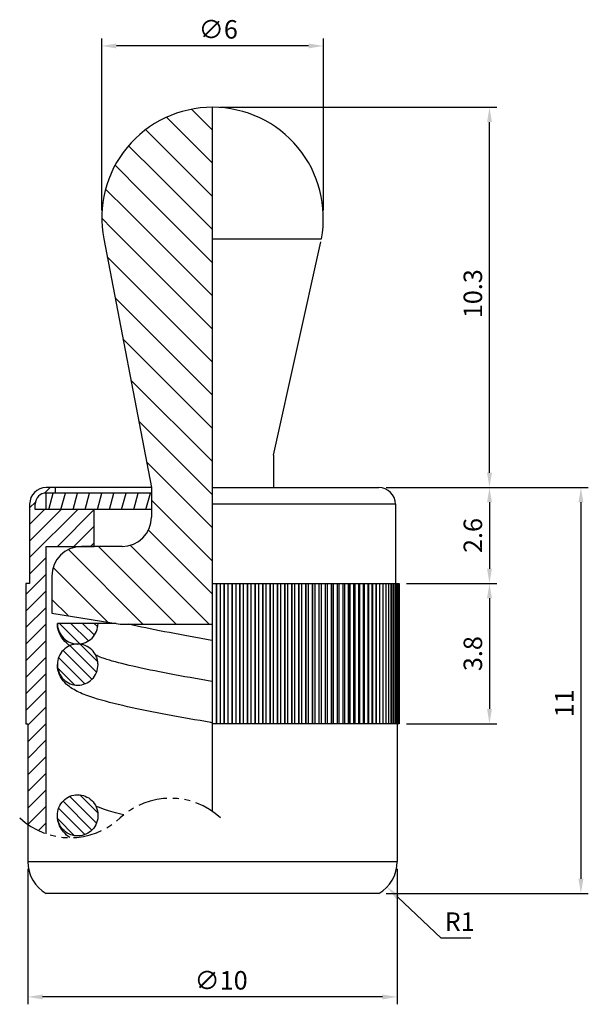
# Model space of a CAD drawing. Units: millimetres. Extents: x -5.2 to 10.2, y -3 to 23.7.
import ezdxf

# ---------------------------------------------------------------- set-up
doc = ezdxf.new("R2010")
doc.units = ezdxf.units.MM
doc.linetypes.add('PHANTOM2', pattern=[31.75, 15.875, -3.175, 3.175, -3.175, 3.175, -3.175])
for name, color, linetype in [('01', 4, 'Continuous'), ('DIM', 6, 'Continuous'), ('H', 2, 'Continuous'), ('W', 7, 'Continuous')]:
    doc.layers.add(name, color=color, linetype=linetype)
doc.layers.add('L', color=30, linetype='PHANTOM2', lineweight=25)
doc.styles.add('TXT-1', font='txt.shx', dxfattribs={"width": 0.9, "bigfont": 'chineset.shx'})
doc.dimstyles.new('ISO-25', dxfattribs={"dimscale": 0.2, "dimtxt": 2.5, "dimasz": 2, "dimexe": 1, "dimexo": 1, "dimgap": 1, "dimtad": 1, "dimdec": 3, "dimdsep": 46, "dimtxsty": 'TXT-1', "dimcen": -2.5, "dimclrd": 256, "dimclre": 256, "dimclrt": 3, "dimadec": 0, "dimazin": 0, "dimtfac": 0.8, "dimtdec": 3, "dimtmove": 0, "dimatfit": 3, "dimfxl": 0, "dimtolj": 1, "dimlwd": -1, "dimlwe": -1, "dimarcsym": 0})

# ---------------------------------------------------------------- blocks, each defined once
blk = doc.blocks.new('*D9')
at = {"layer": 'Defpoints', "color": 0}
for p in [(4.5, 11), (4.5, 0), (9.972, 0)]:
    blk.add_point(p, dxfattribs=at)
at = {"layer": 'DIM'}
for p, q in [((4.7, 11), (10.172, 11)), ((9.972, 10.6), (9.972, 0.4)), ((4.7, 0), (10.172, 0))]:
    blk.add_line(p, q, dxfattribs=at)
for points in [[(9.905, 10.6), (10.038, 10.6), (9.972, 11)], [(9.905, 0.4), (10.038, 0.4), (9.972, 0)]]:
    blk.add_solid(points, dxfattribs=at)
at = {"layer": 'DIM', "color": 3, "insert": (9.272, 4.775), "char_height": 0.5, "attachment_point": 1, "rotation": 90, "style": 'TXT-1'}
blk.add_mtext('\\A1;11', dxfattribs=at)
blk = doc.blocks.new('*D10')
at = {"layer": 'Defpoints', "color": 0}
for p in [(0, 21.3), (7.497, 21.3), (4.5, 11)]:
    blk.add_point(p, dxfattribs=at)
at = {"layer": 'DIM'}
for p, q in [((0.2, 21.3), (7.697, 21.3)), ((7.497, 11.4), (7.497, 20.9)), ((4.7, 11), (7.697, 11))]:
    blk.add_line(p, q, dxfattribs=at)
for points in [[(7.431, 20.9), (7.564, 20.9), (7.497, 21.3)], [(7.431, 11.4), (7.564, 11.4), (7.497, 11)]]:
    blk.add_solid(points, dxfattribs=at)
at = {"layer": 'DIM', "color": 3, "insert": (6.797, 15.588), "char_height": 0.5, "attachment_point": 1, "rotation": 90, "style": 'TXT-1'}
blk.add_mtext('\\A1;10.3', dxfattribs=at)
blk = doc.blocks.new('*D11')
at = {"layer": 'Defpoints', "color": 0}
for p in [(-3, 22.962), (-3, 18.3), (3, 18.3)]:
    blk.add_point(p, dxfattribs=at)
at = {"layer": 'DIM'}
for p, q in [((-3, 18.5), (-3, 23.162)), ((2.6, 22.962), (-2.6, 22.962)), ((3, 18.5), (3, 23.162))]:
    blk.add_line(p, q, dxfattribs=at)
for points in [[(-2.6, 23.028), (-2.6, 22.895), (-3, 22.962)], [(2.6, 23.028), (2.6, 22.895), (3, 22.962)]]:
    blk.add_solid(points, dxfattribs=at)
at = {"layer": 'DIM', "color": 3, "insert": (-0.375, 23.662), "char_height": 0.5, "attachment_point": 1, "style": 'TXT-1'}
blk.add_mtext('\\A1;∅6', dxfattribs=at)
blk = doc.blocks.new('*D12')
at = {"layer": 'Defpoints', "color": 0}
for p in [(4.5, 11), (5.05, 8.4), (7.497, 8.4)]:
    blk.add_point(p, dxfattribs=at)
at = {"layer": 'DIM'}
for p, q in [((4.7, 11), (7.697, 11)), ((7.497, 10.6), (7.497, 8.8)), ((5.25, 8.4), (7.697, 8.4))]:
    blk.add_line(p, q, dxfattribs=at)
for points in [[(7.431, 10.6), (7.564, 10.6), (7.497, 11)], [(7.431, 8.8), (7.564, 8.8), (7.497, 8.4)]]:
    blk.add_solid(points, dxfattribs=at)
at = {"layer": 'DIM', "color": 3, "insert": (7.047, 9.7), "char_height": 0.5, "attachment_point": 5, "rotation": 90, "style": 'TXT-1'}
blk.add_mtext('\\A1;2.6', dxfattribs=at)
blk = doc.blocks.new('*D13')
at = {"layer": 'Defpoints', "color": 0}
for p in [(5.05, 8.4), (5.05, 4.6), (7.497, 4.6)]:
    blk.add_point(p, dxfattribs=at)
at = {"layer": 'DIM'}
for p, q in [((5.25, 8.4), (7.697, 8.4)), ((7.497, 8), (7.497, 5)), ((5.25, 4.6), (7.697, 4.6))]:
    blk.add_line(p, q, dxfattribs=at)
for points in [[(7.431, 8), (7.564, 8), (7.497, 8.4)], [(7.431, 5), (7.564, 5), (7.497, 4.6)]]:
    blk.add_solid(points, dxfattribs=at)
at = {"layer": 'DIM', "color": 3, "insert": (7.047, 6.5), "char_height": 0.5, "attachment_point": 5, "rotation": 90, "style": 'TXT-1'}
blk.add_mtext('\\A1;3.8', dxfattribs=at)
blk = doc.blocks.new('*D14')
at = {"layer": 'Defpoints', "color": 0}
for p in [(4, 0.866), (4.726, 0.178)]:
    blk.add_point(p, dxfattribs=at)
at = {"layer": 'DIM'}
for p, q in [((6.19, -1.21), (5.016, -0.097)), ((6.99, -1.21), (6.19, -1.21))]:
    blk.add_line(p, q, dxfattribs=at)
blk.add_solid([(5.062, -0.049), (4.97, -0.145), (4.726, 0.178)], dxfattribs=at)
at = {"layer": 'DIM', "color": 3, "insert": (6.69, -0.76), "char_height": 0.5, "attachment_point": 5, "style": 'TXT-1'}
blk.add_mtext('\\A1;R1', dxfattribs=at)
blk = doc.blocks.new('*D15')
at = {"layer": 'Defpoints', "color": 0}
for p in [(-5, 0.866), (5, 0.866), (-5, -2.8)]:
    blk.add_point(p, dxfattribs=at)
at = {"layer": 'DIM'}
for p, q in [((-5, 0.666), (-5, -3)), ((5, 0.666), (5, -3)), ((4.6, -2.8), (-4.6, -2.8))]:
    blk.add_line(p, q, dxfattribs=at)
for points in [[(-4.6, -2.733), (-4.6, -2.867), (-5, -2.8)], [(4.6, -2.733), (4.6, -2.867), (5, -2.8)]]:
    blk.add_solid(points, dxfattribs=at)
at = {"layer": 'DIM', "color": 3, "insert": (-0.487, -2.1), "char_height": 0.5, "attachment_point": 1, "style": 'TXT-1'}
blk.add_mtext('\\A1;∅10', dxfattribs=at)

msp = doc.modelspace()

# ---------------------------------------------------------------- hatches: boundary and pattern name
at = {"layer": 'H'}
h = msp.add_hatch(dxfattribs=at)
h.set_pattern_fill('ANSI31', color=256, scale=0.2, angle=90, style=0)
h.set_pattern_definition([(135, (-521.00616, 187.8648), (-0.4490128, -0.4490128), [])])
edge = h.paths.add_edge_path()
edge.add_line((0, 8.4), (0, 7.3))
edge.add_line((0, 7.3), (-2.5, 7.3))
edge.add_line((-2.5, 7.3), (-4.35, 7.6))
edge.add_line((-4.35, 7.6), (-4.35, 8.6))
edge.add_ellipse((-3.55, 8.6), major_axis=(0, 0.8), ratio=1, start_angle=0, end_angle=90, ccw=False)
edge.add_line((-3.55, 9.4), (-3.2, 9.4))
edge.add_line((-3.2, 9.4), (-2.45, 9.4))
edge.add_ellipse((-2.45, 10.2), major_axis=(0.8, 0), ratio=1, start_angle=270, end_angle=360)
edge.add_line((-1.65, 10.2), (-1.65, 11))
edge.add_line((-1.65, 11), (-2.9459, 17.733))
edge.add_ellipse((0, 18.3), major_axis=(0, 3), ratio=1, start_angle=0, end_angle=100.89475, ccw=False)
edge.add_line((0, 21.3), (0, 17.733))
edge.add_line((0, 17.733), (0, 11.8))
edge.add_line((0, 11.8), (0, 10.4))
edge.add_line((0, 10.4), (0, 8.4))
h = msp.add_hatch(dxfattribs=at)
h.set_pattern_fill('ANSI31', color=256, scale=0.1, style=0)
h.set_pattern_definition([(45, (-418.90554, 89.0583), (-0.2245064, 0.2245064), [])])
edge = h.paths.add_edge_path()
edge.add_arc((-3.8597, 3.515), 2, 235.24066, 251.32917)
edge.add_line((-4.5, 1.6202), (-4.5, 9.4))
edge.add_line((-4.5, 9.4), (-3.2, 9.4))
edge.add_line((-3.2, 9.4), (-3.2, 10.4))
edge.add_line((-3.2, 10.4), (-4.8, 10.4))
edge.add_line((-4.8, 10.4), (-4.8, 10.55))
edge.add_arc((-4.5, 10.55), 0.3, 90, 180, ccw=False)
edge.add_line((-4.5, 10.85), (-4.25, 10.85))
edge.add_line((-4.25, 10.85), (-4.25, 11))
edge.add_line((-4.25, 11), (-4.5, 11))
edge.add_arc((-4.5, 10.55), 0.45, 90, 180)
edge.add_line((-4.95, 10.55), (-4.95, 8.4))
edge.add_line((-4.95, 8.4), (-5.05, 8.4))
edge.add_line((-5.05, 8.4), (-5.05, 4.6))
edge.add_line((-5.05, 4.6), (-5, 4.6))
edge.add_line((-5, 4.6), (-5, 1.8719))
h = msp.add_hatch(dxfattribs=at)
h.set_pattern_fill('ANSI31', color=256, scale=0.1, angle=30, style=0)
h.set_pattern_definition([(75, (-421.00616, 187.86477), (-0.30668145, 0.08217505), [])])
h.paths.add_polyline_path([(-4.5, 10.4), (-1.5, 10.4), (-1.5, 10.8), (-1.5136, 10.85), (-4.5, 10.85)])
h = msp.add_hatch(dxfattribs=at)
h.set_pattern_fill('ANSI31', color=256, scale=0.07, angle=90.00021, style=0)
h.set_pattern_definition([(135.00021, (-521.00616, 187.86477), (-0.157153905, -0.15715506), [])])
edge = h.paths.add_edge_path()
edge.add_spline(control_points=[(-3.1404, 7.1053), (-3.1336, 7.1222), (-3.1276, 7.1394), (-3.1225, 7.1568)], knot_values=[-0.0218375, -0.0218375, -0.0218375, -0.0218375, -0.0163781, -0.0163781, -0.0163781, -0.0163781], degree=3, periodic=0)
edge.add_spline(control_points=[(-3.1225, 7.1568), (-3.1173, 7.1742), (-3.113, 7.1918), (-3.1096, 7.2096)], knot_values=[-0.0163781, -0.0163781, -0.0163781, -0.0163781, -0.0109188, -0.0109188, -0.0109188, -0.0109188], degree=3, periodic=0)
edge.add_spline(control_points=[(-3.1096, 7.2096), (-3.1062, 7.2274), (-3.1036, 7.2453), (-3.1018, 7.2634)], knot_values=[-0.0109188, -0.0109188, -0.0109188, -0.0109188, -0.0054594, -0.0054594, -0.0054594, -0.0054594], degree=3, periodic=0)
edge.add_spline(control_points=[(-3.1018, 7.2634), (-3.1001, 7.2814), (-3.0992, 7.2996), (-3.0992, 7.3178)], knot_values=[-0.0054594, -0.0054594, -0.0054594, -0.0054594, 0, 0, 0, 0], degree=3, periodic=0)
edge.add_line((-3.0992, 7.3178), (-4.1992, 7.3178))
edge.add_spline(control_points=[(-3.6488, 6.7591), (-3.7178, 6.7593), (-3.7862, 6.7725), (-3.9166, 6.8248), (-3.977, 6.864), (-4.0805, 6.964), (-4.1222, 7.0241), (-4.1672, 7.1261), (-4.1791, 7.1634), (-4.1952, 7.2398), (-4.1992, 7.2787), (-4.1992, 7.3178)], knot_values=[-0.1747182, -0.1747182, -0.1747182, -0.1747182, -0.1539864, -0.1539864, -0.1325545, -0.1325545, -0.1108091, -0.1108091, -0.0991024, -0.0991024, -0.0873876, -0.0873876, -0.0873876, -0.0873876], degree=3, periodic=0)
edge.add_spline(control_points=[(-3.5949, 6.7564), (-3.6127, 6.7582), (-3.6305, 6.7591), (-3.6483, 6.7591)], knot_values=[-0.0926244, -0.0926244, -0.0926244, -0.0926244, -0.0872617, -0.0872617, -0.0872617, -0.0872617], degree=3, periodic=0)
edge.add_spline(control_points=[(-3.6483, 6.7591), (-3.6469, 6.7591), (-3.6456, 6.7591), (-3.6365, 6.7592), (-3.6288, 6.7594), (-3.6212, 6.7598)], knot_values=[-0.0873401, -0.0873401, -0.0873401, -0.0873401, -0.0869239, -0.0869239, -0.0846204, -0.0846204, -0.0846204, -0.0846204], degree=3, periodic=0)
edge.add_spline(control_points=[(-3.6212, 6.7598), (-3.6121, 6.7603), (-3.6031, 6.7609), (-3.5941, 6.7618)], knot_values=[-0.0846204, -0.0846204, -0.0846204, -0.0846204, -0.0818939, -0.0818939, -0.0818939, -0.0818939], degree=3, periodic=0)
edge.add_spline(control_points=[(-3.5941, 6.7618), (-3.5851, 6.7627), (-3.5761, 6.7639), (-3.5671, 6.7652)], knot_values=[-0.0818939, -0.0818939, -0.0818939, -0.0818939, -0.079161, -0.079161, -0.079161, -0.079161], degree=3, periodic=0)
edge.add_spline(control_points=[(-3.5671, 6.7652), (-3.5582, 6.7666), (-3.5493, 6.7681), (-3.5404, 6.7699)], knot_values=[-0.079161, -0.079161, -0.079161, -0.079161, -0.0764313, -0.0764313, -0.0764313, -0.0764313], degree=3, periodic=0)
edge.add_spline(control_points=[(-3.5404, 6.7699), (-3.5315, 6.7717), (-3.5227, 6.7738), (-3.5139, 6.776)], knot_values=[-0.0764313, -0.0764313, -0.0764313, -0.0764313, -0.0737016, -0.0737016, -0.0737016, -0.0737016], degree=3, periodic=0)
edge.add_spline(control_points=[(-3.5139, 6.776), (-3.5052, 6.7782), (-3.4964, 6.7807), (-3.4878, 6.7834)], knot_values=[-0.0737016, -0.0737016, -0.0737016, -0.0737016, -0.0709686, -0.0709686, -0.0709686, -0.0709686], degree=3, periodic=0)
edge.add_spline(control_points=[(-3.4878, 6.7834), (-3.4791, 6.7861), (-3.4706, 6.789), (-3.462, 6.7921)], knot_values=[-0.0709686, -0.0709686, -0.0709686, -0.0709686, -0.0682422, -0.0682422, -0.0682422, -0.0682422], degree=3, periodic=0)
edge.add_spline(control_points=[(-3.462, 6.7921), (-3.4542, 6.7949), (-3.4464, 6.798), (-3.438, 6.8015), (-3.4373, 6.8018), (-3.4366, 6.8021)], knot_values=[-0.0682422, -0.0682422, -0.0682422, -0.0682422, -0.065729, -0.065729, -0.0655053, -0.0655053, -0.0655053, -0.0655053], degree=3, periodic=0)
edge.add_spline(control_points=[(-3.4366, 6.8021), (-3.4199, 6.8092), (-3.4036, 6.8171), (-3.3877, 6.8258)], knot_values=[-0.0655053, -0.0655053, -0.0655053, -0.0655053, -0.0600532, -0.0600532, -0.0600532, -0.0600532], degree=3, periodic=0)
edge.add_spline(control_points=[(-3.3877, 6.8258), (-3.3718, 6.8345), (-3.3564, 6.8439), (-3.3415, 6.8542)], knot_values=[-0.0600532, -0.0600532, -0.0600532, -0.0600532, -0.0545938, -0.0545938, -0.0545938, -0.0545938], degree=3, periodic=0)
edge.add_spline(control_points=[(-3.3415, 6.8542), (-3.3265, 6.8644), (-3.3121, 6.8753), (-3.2982, 6.887)], knot_values=[-0.0545938, -0.0545938, -0.0545938, -0.0545938, -0.0491344, -0.0491344, -0.0491344, -0.0491344], degree=3, periodic=0)
edge.add_spline(control_points=[(-3.2982, 6.887), (-3.2858, 6.8975), (-3.2737, 6.9086), (-3.2609, 6.9215), (-3.2596, 6.9228), (-3.2583, 6.9241)], knot_values=[-0.0491344, -0.0491344, -0.0491344, -0.0491344, -0.0442268, -0.0442268, -0.043675, -0.043675, -0.043675, -0.043675], degree=3, periodic=0)
edge.add_spline(control_points=[(-3.2583, 6.9241), (-3.2457, 6.9371), (-3.2336, 6.9507), (-3.2223, 6.9649)], knot_values=[-0.043675, -0.043675, -0.043675, -0.043675, -0.0382157, -0.0382157, -0.0382157, -0.0382157], degree=3, periodic=0)
edge.add_spline(control_points=[(-3.2223, 6.9649), (-3.211, 6.979), (-3.2004, 6.9937), (-3.1905, 7.0089)], knot_values=[-0.0382157, -0.0382157, -0.0382157, -0.0382157, -0.0327563, -0.0327563, -0.0327563, -0.0327563], degree=3, periodic=0)
edge.add_spline(control_points=[(-3.1905, 7.0089), (-3.1806, 7.0241), (-3.1715, 7.0398), (-3.1631, 7.0558)], knot_values=[-0.0327563, -0.0327563, -0.0327563, -0.0327563, -0.0272969, -0.0272969, -0.0272969, -0.0272969], degree=3, periodic=0)
edge.add_spline(control_points=[(-3.1631, 7.0558), (-3.1554, 7.0707), (-3.1483, 7.0859), (-3.1414, 7.1028), (-3.1409, 7.104), (-3.1404, 7.1053)], knot_values=[-0.0272969, -0.0272969, -0.0272969, -0.0272969, -0.0222533, -0.0222533, -0.0218375, -0.0218375, -0.0218375, -0.0218375], degree=3, periodic=0)
edge = h.paths.add_edge_path()
edge.add_spline(control_points=[(-3.1415, 6.4156), (-3.1434, 6.4204), (-3.1455, 6.4253), (-3.1528, 6.4419), (-3.1584, 6.4535), (-3.1644, 6.4648)], knot_values=[-0.1524438, -0.1524438, -0.1524438, -0.1524438, -0.1508702, -0.1508702, -0.1470041, -0.1470041, -0.1470041, -0.1470041], degree=3, periodic=0)
edge.add_spline(control_points=[(-3.1644, 6.4648), (-3.1728, 6.4808), (-3.182, 6.4964), (-3.1919, 6.5115)], knot_values=[-0.1470041, -0.1470041, -0.1470041, -0.1470041, -0.1415676, -0.1415676, -0.1415676, -0.1415676], degree=3, periodic=0)
edge.add_spline(control_points=[(-3.1919, 6.5115), (-3.2018, 6.5265), (-3.2124, 6.5411), (-3.2238, 6.5552)], knot_values=[-0.1415676, -0.1415676, -0.1415676, -0.1415676, -0.136127, -0.136127, -0.136127, -0.136127], degree=3, periodic=0)
edge.add_spline(control_points=[(-3.2238, 6.5552), (-3.2351, 6.5693), (-3.2472, 6.5828), (-3.2599, 6.5957)], knot_values=[-0.136127, -0.136127, -0.136127, -0.136127, -0.1306852, -0.1306852, -0.1306852, -0.1306852], degree=3, periodic=0)
edge.add_spline(control_points=[(-3.2599, 6.5957), (-3.2626, 6.5984), (-3.2653, 6.6012), (-3.2781, 6.6136), (-3.2883, 6.6228), (-3.299, 6.6317)], knot_values=[-0.1306852, -0.1306852, -0.1306852, -0.1306852, -0.1295218, -0.1295218, -0.1253589, -0.1253589, -0.1253589, -0.1253589], degree=3, periodic=0)
edge.add_spline(control_points=[(-3.299, 6.6317), (-3.3131, 6.6435), (-3.3278, 6.6546), (-3.343, 6.665)], knot_values=[-0.1253589, -0.1253589, -0.1253589, -0.1253589, -0.1198141, -0.1198141, -0.1198141, -0.1198141], degree=3, periodic=0)
edge.add_spline(control_points=[(-3.343, 6.665), (-3.358, 6.6752), (-3.3735, 6.6846), (-3.3895, 6.6932)], knot_values=[-0.1198141, -0.1198141, -0.1198141, -0.1198141, -0.1143439, -0.1143439, -0.1143439, -0.1143439], degree=3, periodic=0)
edge.add_spline(control_points=[(-3.3895, 6.6932), (-3.4053, 6.7018), (-3.4215, 6.7096), (-3.4381, 6.7166)], knot_values=[-0.1143439, -0.1143439, -0.1143439, -0.1143439, -0.1089352, -0.1089352, -0.1089352, -0.1089352], degree=3, periodic=0)
edge.add_spline(control_points=[(-3.3895, 6.6932), (-3.4053, 6.7018), (-3.4215, 6.7096), (-3.4381, 6.7166)], knot_values=[-0.1143439, -0.1143439, -0.1143439, -0.1143439, -0.1089352, -0.1089352, -0.1089352, -0.1089352], degree=3, periodic=0)
edge.add_spline(control_points=[(-3.4381, 6.7166), (-3.44, 6.7174), (-3.442, 6.7182), (-3.4588, 6.725), (-3.4738, 6.7304), (-3.489, 6.735)], knot_values=[-0.1089352, -0.1089352, -0.1089352, -0.1089352, -0.1082962, -0.1082962, -0.1035064, -0.1035064, -0.1035064, -0.1035064], degree=3, periodic=0)
edge.add_spline(control_points=[(-3.489, 6.735), (-3.5063, 6.7404), (-3.5238, 6.7448), (-3.5415, 6.7484)], knot_values=[-0.1035064, -0.1035064, -0.1035064, -0.1035064, -0.0980629, -0.0980629, -0.0980629, -0.0980629], degree=3, periodic=0)
edge.add_spline(control_points=[(-3.5415, 6.7484), (-3.5591, 6.752), (-3.577, 6.7546), (-3.5949, 6.7564)], knot_values=[-0.0980629, -0.0980629, -0.0980629, -0.0980629, -0.0926244, -0.0926244, -0.0926244, -0.0926244], degree=3, periodic=0)
edge.add_spline(control_points=[(-3.5949, 6.7564), (-3.6136, 6.7583), (-3.6324, 6.7592), (-3.6643, 6.7591), (-3.6773, 6.7586), (-3.6903, 6.7576)], knot_values=[-0.0926244, -0.0926244, -0.0926244, -0.0926244, -0.086974, -0.086974, -0.0830571, -0.0830571, -0.0830571, -0.0830571], degree=3, periodic=0)
edge.add_spline(control_points=[(-3.6483, 6.7591), (-3.6305, 6.7591), (-3.6127, 6.7582), (-3.5949, 6.7564)], knot_values=[-0.0926244, -0.0926244, -0.0926244, -0.0926244, -0.0872617, -0.0872617, -0.0872617, -0.0872617], degree=3, periodic=0)
edge.add_spline(control_points=[(-3.6903, 6.7576), (-3.6773, 6.7586), (-3.6643, 6.7591), (-3.6324, 6.7592), (-3.6136, 6.7583), (-3.5949, 6.7564)], knot_values=[-0.0926244, -0.0926244, -0.0926244, -0.0926244, -0.0887075, -0.0887075, -0.0830571, -0.0830571, -0.0830571, -0.0830571], degree=3, periodic=0)
edge.add_spline(control_points=[(-3.6903, 6.7576), (-3.6773, 6.7586), (-3.6643, 6.7591), (-3.6503, 6.7591), (-3.6493, 6.7591), (-3.6483, 6.7591)], knot_values=[-0.0872617, -0.0872617, -0.0872617, -0.0872617, -0.0833448, -0.0833448, -0.0830571, -0.0830571, -0.0830571, -0.0830571], degree=3, periodic=0)
edge.add_spline(control_points=[(-3.5949, 6.7564), (-3.6136, 6.7583), (-3.6324, 6.7592), (-3.6643, 6.7591), (-3.6773, 6.7586), (-3.6903, 6.7576)], knot_values=[-0.0926244, -0.0926244, -0.0926244, -0.0926244, -0.086974, -0.086974, -0.0830571, -0.0830571, -0.0830571, -0.0830571], degree=3, periodic=0)
edge.add_spline(control_points=[(-3.6903, 6.7576), (-3.6996, 6.7569), (-3.7088, 6.756), (-3.7181, 6.7548)], knot_values=[-0.0830571, -0.0830571, -0.0830571, -0.0830571, -0.0802517, -0.0802517, -0.0802517, -0.0802517], degree=3, periodic=0)
edge.add_spline(control_points=[(-3.7181, 6.7548), (-3.7319, 6.753), (-3.7457, 6.7507), (-3.7594, 6.7479)], knot_values=[-0.0802517, -0.0802517, -0.0802517, -0.0802517, -0.0760421, -0.0760421, -0.0760421, -0.0760421], degree=3, periodic=0)
edge.add_spline(control_points=[(-3.7594, 6.7479), (-3.7725, 6.7452), (-3.7855, 6.742), (-3.7984, 6.7383)], knot_values=[-0.0760421, -0.0760421, -0.0760421, -0.0760421, -0.0720019, -0.0720019, -0.0720019, -0.0720019], degree=3, periodic=0)
edge.add_spline(control_points=[(-3.7984, 6.7383), (-3.8073, 6.7358), (-3.8162, 6.733), (-3.8251, 6.73)], knot_values=[-0.0720019, -0.0720019, -0.0720019, -0.0720019, -0.0691962, -0.0691962, -0.0691962, -0.0691962], degree=3, periodic=0)
edge.add_spline(control_points=[(-3.8251, 6.73), (-3.8368, 6.726), (-3.8485, 6.7216), (-3.862, 6.716), (-3.8639, 6.7151), (-3.8658, 6.7143)], knot_values=[-0.0691962, -0.0691962, -0.0691962, -0.0691962, -0.0654502, -0.0654502, -0.0648224, -0.0648224, -0.0648224, -0.0648224], degree=3, periodic=0)
edge.add_spline(control_points=[(-3.8658, 6.7143), (-3.8795, 6.7084), (-3.893, 6.7019), (-3.9062, 6.6949)], knot_values=[-0.0648224, -0.0648224, -0.0648224, -0.0648224, -0.0603261, -0.0603261, -0.0603261, -0.0603261], degree=3, periodic=0)
edge.add_spline(control_points=[(-3.9062, 6.6949), (-3.9181, 6.6886), (-3.9297, 6.6818), (-3.941, 6.6746)], knot_values=[-0.0603261, -0.0603261, -0.0603261, -0.0603261, -0.0562778, -0.0562778, -0.0562778, -0.0562778], degree=3, periodic=0)
edge.add_spline(control_points=[(-3.941, 6.6746), (-3.9563, 6.665), (-3.9711, 6.6546), (-3.9854, 6.6435)], knot_values=[-0.0562778, -0.0562778, -0.0562778, -0.0562778, -0.05083, -0.05083, -0.05083, -0.05083], degree=3, periodic=0)
edge.add_spline(control_points=[(-3.9854, 6.6435), (-3.996, 6.6353), (-4.0064, 6.6266), (-4.0164, 6.6176)], knot_values=[-0.05083, -0.05083, -0.05083, -0.05083, -0.0467767, -0.0467767, -0.0467767, -0.0467767], degree=3, periodic=0)
edge.add_spline(control_points=[(-4.0164, 6.6176), (-4.0239, 6.6108), (-4.0312, 6.6038), (-4.044, 6.5909), (-4.0495, 6.5852), (-4.0548, 6.5793)], knot_values=[-0.0467767, -0.0467767, -0.0467767, -0.0467767, -0.0437265, -0.0437265, -0.0413415, -0.0413415, -0.0413415, -0.0413415], degree=3, periodic=0)
edge.add_spline(control_points=[(-4.0548, 6.5793), (-4.0639, 6.5693), (-4.0726, 6.559), (-4.0809, 6.5484)], knot_values=[-0.0413415, -0.0413415, -0.0413415, -0.0413415, -0.0372844, -0.0372844, -0.0372844, -0.0372844], degree=3, periodic=0)
edge.add_spline(control_points=[(-4.0809, 6.5484), (-4.0909, 6.5357), (-4.1004, 6.5226), (-4.1092, 6.509)], knot_values=[-0.0372844, -0.0372844, -0.0372844, -0.0372844, -0.0324112, -0.0324112, -0.0324112, -0.0324112], degree=3, periodic=0)
edge.add_spline(control_points=[(-4.1092, 6.509), (-4.1176, 6.4962), (-4.1254, 6.483), (-4.1327, 6.4695)], knot_values=[-0.0324112, -0.0324112, -0.0324112, -0.0324112, -0.027789, -0.027789, -0.027789, -0.027789], degree=3, periodic=0)
edge.add_spline(control_points=[(-4.1327, 6.4695), (-4.1391, 6.4577), (-4.1451, 6.4456), (-4.1507, 6.4333)], knot_values=[-0.027789, -0.027789, -0.027789, -0.027789, -0.0237349, -0.0237349, -0.0237349, -0.0237349], degree=3, periodic=0)
edge.add_spline(control_points=[(-4.1507, 6.4333), (-4.1532, 6.4276), (-4.1557, 6.4219), (-4.1626, 6.4052), (-4.1667, 6.394), (-4.1705, 6.3828)], knot_values=[-0.0237349, -0.0237349, -0.0237349, -0.0237349, -0.021873, -0.021873, -0.0182964, -0.0182964, -0.0182964, -0.0182964], degree=3, periodic=0)
edge.add_spline(control_points=[(-4.1705, 6.3828), (-4.1749, 6.37), (-4.1787, 6.3571), (-4.1821, 6.3441)], knot_values=[-0.0182964, -0.0182964, -0.0182964, -0.0182964, -0.0142439, -0.0142439, -0.0142439, -0.0142439], degree=3, periodic=0)
edge.add_spline(control_points=[(-4.1821, 6.3441), (-4.1866, 6.3266), (-4.1903, 6.3089), (-4.1931, 6.291)], knot_values=[-0.0142439, -0.0142439, -0.0142439, -0.0142439, -0.0087974, -0.0087974, -0.0087974, -0.0087974], degree=3, periodic=0)
edge.add_spline(control_points=[(-4.1931, 6.291), (-4.1952, 6.2777), (-4.1969, 6.2644), (-4.198, 6.251)], knot_values=[-0.0087974, -0.0087974, -0.0087974, -0.0087974, -0.0047473, -0.0047473, -0.0047473, -0.0047473], degree=3, periodic=0)
edge.add_spline(control_points=[(-4.198, 6.251), (-4.1993, 6.2352), (-4.2, 6.2195), (-4.2, 6.2036)], knot_values=[-0.0047473, -0.0047473, -0.0047473, -0.0047473, 0, 0, 0, 0], degree=3, periodic=0)
edge.add_spline(control_points=[(-4.2, 6.2036), (-4.2, 6.1646), (-4.196, 6.1256), (-4.1799, 6.0492), (-4.1679, 6.012), (-4.123, 5.9099), (-4.0812, 5.8499), (-3.9778, 5.7499), (-3.9173, 5.7106), (-3.7855, 5.6578), (-3.7155, 5.6445), (-3.5743, 5.6455), (-3.5046, 5.6598), (-3.3734, 5.7147), (-3.3135, 5.7552), (-3.2113, 5.8579), (-3.1706, 5.9196), (-3.1145, 6.0559), (-3.1, 6.1294), (-3.1, 6.2036)], knot_values=[-0.17472, -0.17472, -0.17472, -0.17472, -0.1630034, -0.1630034, -0.1512967, -0.1512967, -0.1295513, -0.1295513, -0.1081194, -0.1081194, -0.0869239, -0.0869239, -0.065729, -0.065729, -0.0442268, -0.0442268, -0.0222533, -0.0222533, 0, 0, 0, 0], degree=3, periodic=0)
edge.add_spline(control_points=[(-3.1, 6.2036), (-3.1, 6.2218), (-3.1009, 6.2399), (-3.1026, 6.2579)], knot_values=[-0.1741968, -0.1741968, -0.1741968, -0.1741968, -0.1687582, -0.1687582, -0.1687582, -0.1687582], degree=3, periodic=0)
edge.add_spline(control_points=[(-3.1026, 6.2579), (-3.1044, 6.2759), (-3.107, 6.2938), (-3.1105, 6.3116)], knot_values=[-0.1687582, -0.1687582, -0.1687582, -0.1687582, -0.1633197, -0.1633197, -0.1633197, -0.1633197], degree=3, periodic=0)
edge.add_spline(control_points=[(-3.1105, 6.3116), (-3.1109, 6.3141), (-3.1114, 6.3166), (-3.1152, 6.3343), (-3.119, 6.3494), (-3.1234, 6.3644)], knot_values=[-0.1633197, -0.1633197, -0.1633197, -0.1633197, -0.1625634, -0.1625634, -0.1578811, -0.1578811, -0.1578811, -0.1578811], degree=3, periodic=0)
edge.add_spline(control_points=[(-3.1234, 6.3644), (-3.1286, 6.3817), (-3.1346, 6.3988), (-3.1415, 6.4156)], knot_values=[-0.1578811, -0.1578811, -0.1578811, -0.1578811, -0.1524438, -0.1524438, -0.1524438, -0.1524438], degree=3, periodic=0)
edge.add_spline(control_points=[(-3.1415, 6.4156), (-3.1434, 6.4204), (-3.1455, 6.4253), (-3.1528, 6.4419), (-3.1584, 6.4535), (-3.1644, 6.4648)], knot_values=[-0.1524438, -0.1524438, -0.1524438, -0.1524438, -0.1508702, -0.1508702, -0.147004, -0.147004, -0.147004, -0.147004], degree=3, periodic=0)
edge = h.paths.add_edge_path()
edge.add_spline(control_points=[(-4.2, 2.1183), (-4.2, 2.0768), (-4.1954, 2.0354), (-4.1773, 1.9545), (-4.1638, 1.9151), (-4.1152, 1.8121), (-4.0719, 1.7532), (-3.966, 1.656), (-3.9046, 1.6184), (-3.7716, 1.5691), (-3.7013, 1.5576), (-3.5602, 1.5623), (-3.4908, 1.5784), (-3.3609, 1.6369), (-3.3021, 1.6789), (-3.2025, 1.7845), (-3.1633, 1.8473), (-3.1108, 1.9851), (-3.0983, 2.0591), (-3.1021, 2.2068), (-3.1183, 2.2794), (-3.1768, 2.4128), (-3.2182, 2.4727), (-3.3209, 2.5723), (-3.3808, 2.6114), (-3.5121, 2.6642), (-3.5821, 2.6775), (-3.7239, 2.6764), (-3.7943, 2.6619), (-3.9265, 2.6062), (-3.9869, 2.5653), (-4.0892, 2.462), (-4.1299, 2.4004), (-4.1856, 2.2648), (-4.2, 2.1919), (-4.2, 2.1183), (-4.2, 2.1183), (-4.2, 2.1183), (-4.2, 2.1183)], knot_values=[-0.3494617, -0.3494617, -0.3494617, -0.3494617, -0.3370102, -0.3370102, -0.3245687, -0.3245687, -0.3028458, -0.3028458, -0.2814362, -0.2814362, -0.2602516, -0.2602516, -0.2390473, -0.2390473, -0.2175171, -0.2175171, -0.195516, -0.195516, -0.1732605, -0.1732605, -0.1511862, -0.1511862, -0.1295492, -0.1295492, -0.1082654, -0.1082654, -0.0870614, -0.0870614, -0.0656814, -0.0656814, -0.0440049, -0.0440049, -0.0220638, -0.0220638, 0, 0, 0, 0.0000017, 0.0000017, 0.0000017, 0.0000017], degree=3, periodic=0)

# ---------------------------------------------------------------- linework, layer by layer
at = {"layer": '01'}
for p, q in [((0, 17.733), (2.9459, 17.733)), ((4.95, 10.55), (0, 10.55)), ((-5, 0.866), (5, 0.866))]:
    msp.add_line(p, q, dxfattribs=at)
at = {"layer": 'H'}
for p, q in [((0.0963, 8.4), (0.0963, 4.6)), ((0.1152, 4.6), (0.1152, 8.4)), ((0.2094, 8.4), (0.2094, 4.6)), ((0.3077, 8.4), (0.3077, 4.6)), ((0.3265, 4.6), (0.3265, 8.4)), ((0.4184, 8.4), (0.4184, 4.6)), ((0.5185, 8.4), (0.5185, 4.6)), ((0.5372, 4.6), (0.5372, 8.4)), ((0.6267, 8.4), (0.6267, 4.6)), ((0.7284, 8.4), (0.7284, 4.6)), ((0.7471, 4.6), (0.7471, 8.4)), ((0.8338, 8.4), (0.8338, 4.6)), ((0.937, 8.4), (0.937, 4.6)), ((0.9555, 4.6), (0.9555, 8.4)), ((1.0396, 8.4), (1.0396, 4.6)), ((1.144, 8.4), (1.144, 4.6)), ((1.1624, 4.6), (1.1624, 8.4)), ((1.2434, 8.4), (1.2434, 4.6)), ((1.349, 8.4), (1.349, 4.6)), ((1.3671, 4.6), (1.3671, 8.4)), ((1.4452, 8.4), (1.4452, 4.6)), ((1.5516, 8.4), (1.5516, 4.6)), ((1.5695, 4.6), (1.5695, 8.4)), ((1.6443, 8.4), (1.6443, 4.6)), ((1.7514, 8.4), (1.7514, 4.6)), ((1.7691, 4.6), (1.7691, 8.4)), ((1.8406, 8.4), (1.8406, 4.6)), ((1.9483, 8.4), (1.9483, 4.6)), ((1.9656, 4.6), (1.9656, 8.4)), ((2.0337, 8.4), (2.0337, 4.6)), ((2.1416, 8.4), (2.1416, 4.6)), ((2.1587, 4.6), (2.1587, 8.4)), ((2.2232, 8.4), (2.2232, 4.6)), ((2.3313, 8.4), (2.3313, 4.6)), ((2.348, 4.6), (2.348, 8.4)), ((2.4088, 8.4), (2.4088, 4.6)), ((2.5168, 8.4), (2.5168, 4.6)), ((2.5332, 4.6), (2.5332, 8.4)), ((2.5901, 8.4), (2.5901, 4.6)), ((2.698, 8.4), (2.698, 4.6)), ((2.7139, 4.6), (2.7139, 8.4)), ((2.767, 8.4), (2.767, 4.6)), ((2.8744, 8.4), (2.8744, 4.6)), ((2.8898, 4.6), (2.8898, 8.4)), ((2.9389, 8.4), (2.9389, 4.6)), ((3.0457, 8.4), (3.0457, 4.6)), ((3.0607, 4.6), (3.0607, 8.4)), ((3.1057, 8.4), (3.1057, 4.6)), ((3.2117, 8.4), (3.2117, 4.6)), ((3.2263, 4.6), (3.2263, 8.4)), ((3.2671, 8.4), (3.2671, 4.6)), ((3.3721, 8.4), (3.3721, 4.6)), ((3.3861, 4.6), (3.3861, 8.4)), ((3.4227, 8.4), (3.4227, 4.6)), ((3.5266, 8.4), (3.5266, 4.6)), ((3.54, 4.6), (3.54, 8.4)), ((3.5724, 8.4), (3.5724, 4.6)), ((3.6748, 8.4), (3.6748, 4.6)), ((3.6877, 4.6), (3.6877, 8.4)), ((3.7157, 8.4), (3.7157, 4.6)), ((3.8167, 8.4), (3.8167, 4.6)), ((3.829, 4.6), (3.829, 8.4)), ((3.8526, 8.4), (3.8526, 4.6)), ((3.9518, 8.4), (3.9518, 4.6)), ((3.9635, 4.6), (3.9635, 8.4)), ((3.9826, 8.4), (3.9826, 4.6)), ((4.08, 8.4), (4.08, 4.6)), ((4.0911, 4.6), (4.0911, 8.4)), ((4.1057, 8.4), (4.1057, 4.6)), ((4.201, 8.4), (4.201, 4.6)), ((4.2115, 4.6), (4.2115, 8.4)), ((4.2216, 8.4), (4.2216, 4.6)), ((4.3147, 8.4), (4.3147, 4.6)), ((4.3245, 4.6), (4.3245, 8.4)), ((4.3301, 8.4), (4.3301, 4.6)), ((4.4208, 8.4), (4.4208, 4.6)), ((4.4299, 4.6), (4.4299, 8.4)), ((4.431, 8.4), (4.431, 4.6)), ((4.5191, 8.4), (4.5191, 4.6)), ((4.5275, 4.6), (4.5275, 8.4)), ((4.6096, 8.4), (4.6096, 4.6)), ((4.6172, 4.6), (4.6172, 8.4)), ((4.6919, 8.4), (4.6919, 4.6)), ((4.6988, 4.6), (4.6988, 8.4)), ((4.766, 8.4), (4.766, 4.6)), ((4.7722, 4.6), (4.7722, 8.4)), ((4.8317, 8.4), (4.8317, 4.6)), ((4.8372, 4.6), (4.8372, 8.4)), ((4.889, 8.4), (4.889, 4.6)), ((4.8937, 4.6), (4.8937, 8.4)), ((4.9377, 8.4), (4.9377, 4.6)), ((4.9416, 4.6), (4.9416, 8.4)), ((4.9777, 8.4), (4.9777, 4.6)), ((4.9808, 4.6), (4.9808, 8.4)), ((5.009, 8.4), (5.009, 4.6)), ((5.0114, 4.6), (5.0114, 8.4)), ((5.0315, 8.4), (5.0315, 4.6)), ((5.0331, 4.6), (5.0331, 8.4)), ((5.0452, 8.4), (5.0452, 4.6)), ((5.046, 4.6), (5.046, 8.4))]:
    msp.add_line(p, q, dxfattribs=at)
at = {"layer": 'L', "color": 7, "ltscale": 0.05}
msp.add_lwpolyline([(0.2195, 2.0483, 0.3922323), (-2.5, 2.0483, -0.3922323), (-5.2195, 2.0483)], format="xyb", dxfattribs=at)
at = {"layer": 'W'}
for p, q in [((0, 2.2248), (0, 21.3)), ((-2.9459, 17.733), (-1.65, 11)), ((1.65, 11.8772), (2.929, 17.6512)), ((1.65, 11.8772), (1.65, 11)), ((-1.65, 11), (-4.5, 11)), ((-4.25, 10.85), (-4.25, 11)), ((-1.65, 11), (-1.65, 10.2)), ((0, 11), (4.5, 11)), ((-1.65, 10.85), (-4.5, 10.85)), ((-4.5, 10.4), (-4.5, 10.85)), ((-4.95, 10.55), (-4.95, 8.4)), ((-4.8, 10.4), (-4.8, 10.55)), ((4.95, 10.55), (4.95, 8.4)), ((-3.2, 10.4), (-4.8, 10.4)), ((-3.2, 9.4), (-3.2, 10.4)), ((-1.65, 10.4), (-3.2, 10.4)), ((-4.5, 9.4), (-3.2, 9.4)), ((-4.5, 1.6202), (-4.5, 9.4)), ((-2.45, 9.4), (-3.55, 9.4)), ((-4.35, 8.6), (-4.35, 7.6)), ((-4.95, 8.4), (-5.05, 8.4)), ((-5.05, 8.4), (-5.05, 4.6)), ((0, 8.4), (5.05, 8.4)), ((5.05, 8.4), (5.05, 4.6)), ((5.05, 8.4), (5.05, 4.6)), ((-4.35, 7.6), (-2.5, 7.3)), ((-2.61, 7.3178), (-4.1992, 7.3178)), ((-2.5, 7.3), (0, 7.3)), ((-5.05, 4.6), (-5, 4.6)), ((-5, 4.6), (-5, 0.866)), ((5.05, 4.6), (0, 4.6)), ((5, 4.6), (5, 0.866)), ((4.5, 0), (-4.5, 0))]:
    msp.add_line(p, q, dxfattribs=at)
for centre, radius, start, end in [((0, 18.3), 3, 90, 190.89475), ((0, 18.3), 3, 349.10525, 90), ((-4.5, 10.55), 0.45, 90, 180), ((4.5, 10.55), 0.45, 0, 90), ((-4.5, 10.55), 0.3, 90, 180), ((-2.45, 10.2), 0.8, 270, 0), ((-3.55, 8.6), 0.8, 90, 180), ((-4, 0.866), 1, 180, 240), ((4, 0.866), 1, 300, 0)]:
    msp.add_arc(centre, radius, start, end, dxfattribs=at)
for points, knots in [([(-4.1992, 7.3178), (-4.1992, 7.2788), (-4.1952, 7.2398), (-4.1791, 7.1634), (-4.1672, 7.1262), (-4.1222, 7.0241), (-4.0805, 6.9641), (-3.977, 6.8641), (-3.9166, 6.8248), (-3.7848, 6.772), (-3.7148, 6.7587), (-3.5736, 6.7597), (-3.5038, 6.774), (-3.3726, 6.8289), (-3.3127, 6.8694), (-3.2106, 6.9721), (-3.1698, 7.0338), (-3.1137, 7.1701), (-3.0992, 7.2437), (-3.0992, 7.3178)], [-0.17472, -0.17472, -0.17472, -0.17472, -0.16300342, -0.16300342, -0.15129668, -0.15129668, -0.12955131, -0.12955131, -0.1081194, -0.1081194, -0.08692388, -0.08692388, -0.06572902, -0.06572902, -0.04422682, -0.04422682, -0.02225327, -0.02225327, 0, 0, 0, 0]), ([(-3.8658, 6.7143), (-3.8963, 6.7371), (-3.9267, 6.7622), (-4.0112, 6.841), (-4.0663, 6.9033), (-4.1622, 7.077), (-4.1992, 7.1951), (-4.1992, 7.3178)], [9.17966816, 9.17966816, 9.17966816, 9.17966816, 9.23260525, 9.23260525, 9.32628356, 9.32628356, 9.42477796, 9.42477796, 9.42477796, 9.42477796]), ([(0.0008, 6.8552), (-0.0046, 6.8561), (-0.01, 6.8571), (-0.4097, 6.9283), (-0.8004, 6.9983), (-1.5255, 7.1361), (-1.8609, 7.204), (-2.1966, 7.2805), (-2.2387, 7.2902), (-2.2798, 7.3)], [7.88042008, 7.88042008, 7.88042008, 7.88042008, 7.88483324, 7.88483324, 8.20935667, 8.20935667, 8.52748846, 8.52748846, 8.57421595, 8.57421595, 8.57421595, 8.57421595]), ([(-3.1, 6.2037), (-3.1, 6.2424), (-3.104, 6.2811), (-3.12, 6.3572), (-3.1319, 6.3944), (-3.1763, 6.4952), (-3.2172, 6.5543), (-3.3188, 6.6533), (-3.3785, 6.6924), (-3.5098, 6.7458), (-3.5802, 6.7594), (-3.7229, 6.7589), (-3.7939, 6.7445), (-3.9268, 6.6889), (-3.9874, 6.648), (-4.0897, 6.5449), (-4.1303, 6.4836), (-4.1858, 6.3488), (-4.2, 6.2766), (-4.2, 6.2037)], [-0.17419678, -0.17419678, -0.17419678, -0.17419678, -0.16256338, -0.16256338, -0.15087021, -0.15087021, -0.12952178, -0.12952178, -0.10829617, -0.10829617, -0.08697396, -0.08697396, -0.06545024, -0.06545024, -0.04372648, -0.04372648, -0.02187305, -0.02187305, 0, 0, 0, 0]), ([(0, 5.741), (-0.0054, 5.7419), (-0.0107, 5.7429), (-0.4104, 5.8141), (-0.8011, 5.8841), (-1.5263, 6.0219), (-1.8617, 6.0898), (-2.4351, 6.2205), (-2.6769, 6.2838), (-2.9955, 6.3854), (-3.1002, 6.4278), (-3.1603, 6.4568)], [7.8804201, 7.8804201, 7.8804201, 7.8804201, 7.8848332, 7.8848332, 8.2093567, 8.2093567, 8.5274885, 8.5274885, 8.8325372, 8.8325372, 9.054982, 9.054982, 9.054982, 9.054982]), ([(-4.2, 6.2037), (-4.2, 6.1646), (-4.196, 6.1256), (-4.1799, 6.0492), (-4.1679, 6.012), (-4.123, 5.91), (-4.0812, 5.8499), (-3.9778, 5.7499), (-3.9173, 5.7106), (-3.7855, 5.6578), (-3.7155, 5.6445), (-3.5743, 5.6455), (-3.5046, 5.6598), (-3.3734, 5.7147), (-3.3135, 5.7552), (-3.2113, 5.8579), (-3.1706, 5.9196), (-3.1145, 6.0559), (-3.1, 6.1295), (-3.1, 6.2037)], [-0.17472, -0.17472, -0.17472, -0.17472, -0.16300342, -0.16300342, -0.15129668, -0.15129668, -0.12955131, -0.12955131, -0.1081194, -0.1081194, -0.08692388, -0.08692388, -0.06572902, -0.06572902, -0.04422682, -0.04422682, -0.02225327, -0.02225327, 0, 0, 0, 0]), ([(0, 4.6237), (-0.0142, 4.6262), (-0.0283, 4.6287), (-0.4375, 4.7016), (-0.8349, 4.7722), (-1.6015, 4.9156), (-1.9697, 4.9883), (-2.647, 5.1389), (-2.9521, 5.2162), (-3.361, 5.3479), (-3.4958, 5.3981), (-3.7379, 5.5131), (-3.8472, 5.5732), (-4.0119, 5.7268), (-4.0671, 5.7891), (-4.163, 5.9628), (-4.2, 6.0809), (-4.2, 6.2037)], [7.8275432, 7.8275432, 7.8275432, 7.8275432, 7.8391913, 7.8391913, 8.1639826, 8.1639826, 8.494887, 8.494887, 8.8389198, 8.8389198, 9.0404325, 9.0404325, 9.2326053, 9.2326053, 9.3262836, 9.3262836, 9.424778, 9.424778, 9.424778, 9.424778]), ([(-4.2, 2.1183), (-4.2, 2.0768), (-4.1954, 2.0355), (-4.1773, 1.9545), (-4.1638, 1.9151), (-4.1152, 1.8121), (-4.0719, 1.7532), (-3.966, 1.6561), (-3.9046, 1.6184), (-3.7716, 1.5691), (-3.7013, 1.5576), (-3.5602, 1.5623), (-3.4908, 1.5784), (-3.3609, 1.6369), (-3.3021, 1.679), (-3.2025, 1.7845), (-3.1633, 1.8473), (-3.1108, 1.9852), (-3.0983, 2.0591), (-3.1021, 2.2068), (-3.1183, 2.2794), (-3.1768, 2.4128), (-3.2182, 2.4727), (-3.3209, 2.5723), (-3.3808, 2.6114), (-3.5121, 2.6642), (-3.5821, 2.6775), (-3.7239, 2.6765), (-3.7943, 2.6619), (-3.9265, 2.6062), (-3.9869, 2.5653), (-4.0892, 2.4621), (-4.1299, 2.4005), (-4.1856, 2.2648), (-4.2, 2.1919), (-4.2, 2.1184), (-4.2, 2.1184), (-4.2, 2.1183), (-4.2, 2.1183)], [-0.34946168, -0.34946168, -0.34946168, -0.34946168, -0.33701022, -0.33701022, -0.32456871, -0.32456871, -0.30284584, -0.30284584, -0.2814362, -0.2814362, -0.26025162, -0.26025162, -0.23904735, -0.23904735, -0.21751712, -0.21751712, -0.19551598, -0.19551598, -0.1732605, -0.1732605, -0.15118615, -0.15118615, -0.12954924, -0.12954924, -0.10826545, -0.10826545, -0.0870614, -0.0870614, -0.06568142, -0.06568142, -0.04400494, -0.04400494, -0.02206377, -0.02206377, 0, 0, 0, 0.00000175, 0.00000175, 0.00000175, 0.00000175]), ([(-2.4053, 2.1307), (-2.6106, 2.1817), (-2.787, 2.2316), (-3.0274, 2.3127), (-3.109, 2.3472), (-3.1594, 2.3715)], [2.33952966, 2.33952966, 2.33952966, 2.33952966, 2.58549388, 2.58549388, 2.7705807, 2.7705807, 2.7705807, 2.7705807]), ([(-3.8666, 1.515), (-3.9225, 1.5556), (-3.9781, 1.6044), (-4.0709, 1.7161), (-4.1085, 1.7714), (-4.1754, 1.9189), (-4.2, 2.0177), (-4.2, 2.1183)], [2.89637379, 2.89637379, 2.89637379, 2.89637379, 2.99289582, 2.99289582, 3.06077765, 3.06077765, 3.14159265, 3.14159265, 3.14159265, 3.14159265])]:
    msp.add_open_spline(points, degree=3, knots=knots, dxfattribs=at)

# ---------------------------------------------------------------- dimensions: what is measured, and where the dimension line sits
at = {"layer": 'DIM'}
dim = msp.add_linear_dim(base=(-3, 22.9617), p1=(3, 18.3), p2=(-3, 18.3), angle=180, text='∅<>', dimstyle='ISO-25', override={"dimtol": 0, "dimlim": 0, "dimtp": 0, "dimtm": 0, "dimtfac": 0.8, "dimtdec": 2, "dimtolj": 1, "dimtzin": 8}, dxfattribs=at)
dim.commit()
dim.dimension.update_dxf_attribs({"geometry": '*D11', "text_midpoint": (0, 22.9617), "dimtype": 160})
for base, p2, picture, middle in [((7.4974, 21.3), (0, 21.3), '*D10', (7.4974, 16.15)), ((9.9718, 0), (4.5, 0), '*D9', (9.9718, 5))]:
    dim = msp.add_linear_dim(base=base, p1=(4.5, 11), p2=p2, angle=90, dimstyle='ISO-25', override={"dimtol": 0, "dimlim": 0, "dimtp": 0, "dimtm": 0, "dimtfac": 0.8, "dimtdec": 2, "dimtolj": 1, "dimtzin": 8}, dxfattribs=at)
    dim.commit()
    dim.dimension.update_dxf_attribs({"geometry": picture, "text_midpoint": middle, "dimtype": 160})
for base, p1, p2, picture, middle in [((7.4974, 8.4), (4.5, 11), (5.05, 8.4), '*D12', (7.0474, 9.7)), ((7.4974, 4.6), (5.05, 8.4), (5.05, 4.6), '*D13', (7.0474, 6.5))]:
    dim = msp.add_linear_dim(base=base, p1=p1, p2=p2, angle=90, dimstyle='ISO-25', override={"dimtol": 0, "dimlim": 0, "dimtp": 0, "dimtm": 0, "dimtfac": 0.8, "dimtdec": 3, "dimtolj": 1, "dimtzin": 8}, dxfattribs=at)
    dim.commit()
    dim.dimension.update_dxf_attribs({"geometry": picture, "text_midpoint": middle})
dim = msp.add_linear_dim(base=(-5, -2.8), p1=(5, 0.866), p2=(-5, 0.866), text='∅<>', dimstyle='ISO-25', override={"dimtol": 0, "dimlim": 0, "dimtp": 0, "dimtm": 0, "dimtfac": 0.8, "dimtdec": 2, "dimtolj": 1, "dimtzin": 8}, dxfattribs=at)
dim.commit()
dim.dimension.update_dxf_attribs({"geometry": '*D15', "text_midpoint": (0, -2.8), "dimtype": 160})
dim = msp.add_radius_dim(center=(4, 0.866), mpoint=(4.7258, 0.1781), dimstyle='ISO-25', override={"dimtoh": 1, "dimcen": 0, "dimtol": 0, "dimlim": 0, "dimtp": 0, "dimtm": 0, "dimtfac": 0.8, "dimtdec": 3, "dimtofl": 0, "dimtolj": 1, "dimtzin": 8, "dimarcsym": 1}, dxfattribs=at)
dim.commit()
dim.dimension.update_dxf_attribs({"geometry": '*D14', "text_midpoint": (6.6904, -1.2099), "dimtype": 164})

doc.saveas('drawing.dxf')
